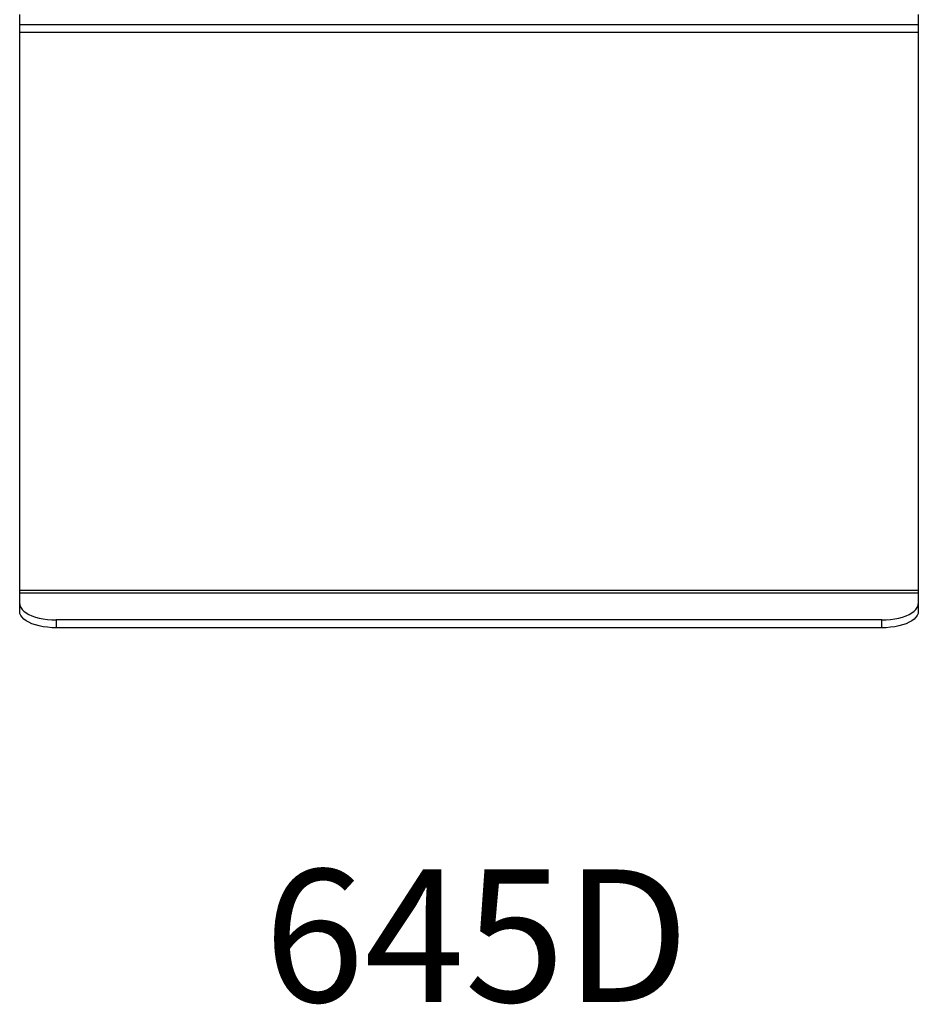
# Model space of a CAD drawing. Units: millimetres. Extents: x 32323 to 33704, y 2034 to 3944.
# Drawn here: x 32674 to 33353, y 2034 to 2777 of the extents above; entities that cross this region are included whole.
import ezdxf
from ezdxf.enums import TextEntityAlignment as Align

# ---------------------------------------------------------------- set-up
doc = ezdxf.new("R2010")
doc.units = ezdxf.units.MM
doc.styles.add('Annotative', font='arial.ttf')

# ---------------------------------------------------------------- blocks, each defined once
blk = doc.blocks.new('645D - Hip Thrust')
for p, q in [((-315.9, -910.02), (-315.9, -459.41)), ((362.41, -459.41), (362.41, -910.02)), ((362.41, -467.37), (-315.9, -467.37)), ((362.41, -473.09), (-315.9, -473.09)), ((362.41, -894.22), (-315.9, -894.22)), ((362.41, -896.12), (-315.9, -896.12)), ((-288.32, -916.32), (-288.32, -922.25)), ((334.83, -916.32), (-288.32, -916.32)), ((334.83, -922.25), (334.83, -916.32)), ((334.83, -922.25), (-288.32, -922.25))]:
    blk.add_line(p, q)
at = {"flags": 128}
for points in [[(-315.9, -904.08), (-315.7, -905.56), (-315.1, -907.01), (-314.1, -908.42), (-312.74, -909.77), (-311.02, -911.03), (-308.96, -912.19), (-306.61, -913.24), (-303.99, -914.15), (-301.14, -914.91), (-298.1, -915.52), (-294.92, -915.96), (-291.65, -916.23), (-288.32, -916.32)], [(334.83, -916.32), (338.16, -916.23), (341.43, -915.96), (344.61, -915.52), (347.65, -914.91), (350.5, -914.15), (353.12, -913.24), (355.47, -912.19), (357.53, -911.03), (359.25, -909.77), (360.62, -908.42), (361.61, -907.01), (362.21, -905.56), (362.41, -904.08)], [(-288.32, -922.25), (-291.65, -922.16), (-294.92, -921.89), (-298.1, -921.45), (-301.14, -920.85), (-303.99, -920.08), (-306.61, -919.17), (-308.96, -918.13), (-311.02, -916.96), (-312.74, -915.7), (-314.1, -914.35), (-315.1, -912.94), (-315.7, -911.49), (-315.9, -910.02)], [(362.41, -910.02), (362.21, -911.49), (361.61, -912.94), (360.62, -914.35), (359.25, -915.7), (357.53, -916.96), (355.47, -918.13), (353.12, -919.17), (350.5, -920.08), (347.65, -920.85), (344.61, -921.45), (341.43, -921.89), (338.16, -922.16), (334.83, -922.25)]]:
    blk.add_lwpolyline(points, dxfattribs=at)
at = {"style": 'Annotative'}
blk.add_attdef('645D', text='', height=100, dxfattribs=at).set_placement((28.99, -1154.58), align=Align.MIDDLE_CENTER)

msp = doc.modelspace()

# ---------------------------------------------------------------- block references
msp.add_blockref('645D - Hip Thrust', (32990.23, 3240.55)).add_auto_attribs({'645D': '645D'})

doc.saveas('drawing.dxf')
